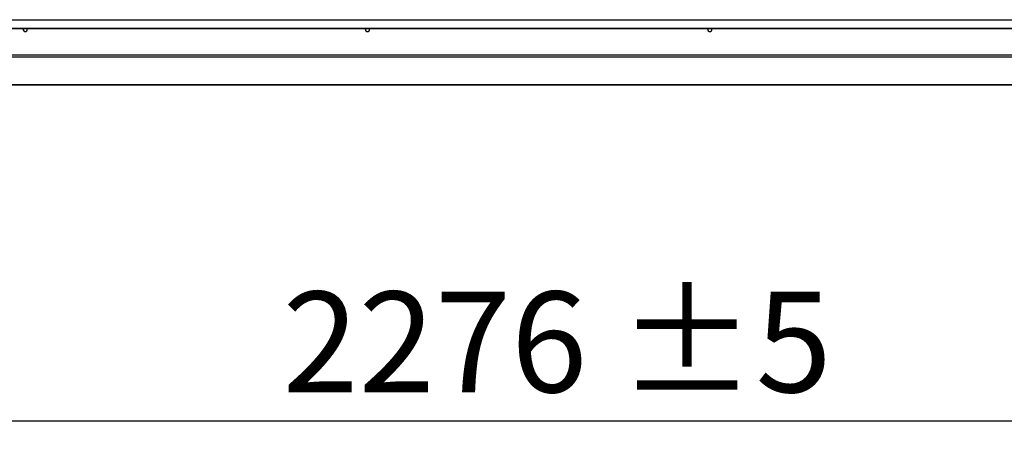
# Model space of a CAD drawing. Units: millimetres. Extents: x 5 to 414, y 3 to 291.
# Drawn here: x 57 to 109, y 206 to 229 of the extents above; entities that cross this region are included whole.
import ezdxf

# ---------------------------------------------------------------- set-up
doc = ezdxf.new("R2010")
doc.units = ezdxf.units.MM
doc.layers.add('GEOMETRY', color=7, linetype='Continuous')
doc.styles.add('SLDTEXTSTYLE0', font='TXT', dxfattribs={"width": 0.605})
doc.dimstyles.new('SLDDIMSTYLE0', dxfattribs={"dimtxt": 5.136637, "dimasz": 3.5, "dimexe": 0, "dimexo": 0.0625, "dimgap": 1.284159, "dimtad": 1, "dimdec": 0, "dimlfac": 25, "dimrnd": 1e-09, "dimzin": 12, "dimdsep": 46, "dimtxsty": 'SLDTEXTSTYLE0', "dimsah": 1, "dimcen": 0.09, "dimadec": 0, "dimazin": 3, "dimtol": 1, "dimtp": 5, "dimtm": 5, "dimtfac": 1, "dimtdec": 0, "dimtofl": 0, "dimtmove": 0, "dimatfit": 3, "dimfxl": 0, "dimfrac": 2, "dimtolj": 1, "dimarcsym": 0})

# ---------------------------------------------------------------- blocks, each defined once
blk = doc.blocks.new('_D')
at = {"layer": 'GEOMETRY'}
for p, q in [((38.103, 226.696), (38.103, 206.471)), ((129.143, 223.178), (129.143, 206.471)), ((129.143, 207.471), (38.103, 207.471))]:
    blk.add_line(p, q, dxfattribs=at)
for points in [[(38.103, 207.471), (43.24, 206.681), (43.24, 208.261)], [(129.143, 207.471), (124.007, 208.261), (124.007, 206.681)]]:
    blk.add_solid(points, dxfattribs=at)
at = {"layer": 'GEOMETRY', "char_height": 5.2917, "attachment_point": 1, "style": 'SLDTEXTSTYLE0'}
for s, insert in [('2276', (70.909, 214.292)), ('±5', (88.572, 214.292))]:
    blk.add_mtext(s, dxfattribs=dict(at, insert=insert))

msp = doc.modelspace()

# ---------------------------------------------------------------- linework, layer by layer
at = {"color": 7, "linetype": 'Continuous', "lineweight": 25}
for p, q in [((38.783, 228.593), (309.983, 228.593)), ((39.103, 228.154), (309.663, 228.154)), ((39.103, 228.124), (309.663, 228.124)), ((310.021, 226.721), (38.746, 226.721)), ((309.983, 226.621), (38.783, 226.621)), ((38.782, 225.168), (128.146, 225.168))]:
    msp.add_line(p, q, dxfattribs=at)
at = {"color": 8, "linetype": 'Continuous', "lineweight": 25}
msp.add_line((128.146, 225.168), (38.783, 225.168), dxfattribs=at)
at = {"color": 7, "linetype": 'Continuous', "lineweight": 25, "flags": 128}
for points in [[(57.281, 228.063), (57.289, 228.102), (57.302, 228.124)], [(75.281, 228.063), (75.289, 228.102), (75.302, 228.124)], [(93.281, 228.063), (93.289, 228.102), (93.302, 228.124)]]:
    msp.add_lwpolyline(points, dxfattribs=at)
at = {"color": 7, "linetype": 'Continuous', "lineweight": 25}
for centre in [(57.383, 228.063), (75.383, 228.063), (93.383, 228.063)]:
    msp.add_arc(centre, 0.102, 180, 36.7736, dxfattribs=at)

# ---------------------------------------------------------------- dimensions: what is measured, and where the dimension line sits
at = {"layer": 'GEOMETRY'}
dim = msp.add_linear_dim(base=(38.103, 207.471), p1=(129.143, 224.178), p2=(38.103, 227.696), dimstyle='SLDDIMSTYLE0', dxfattribs=at)
dim.commit()
dim.dimension.update_dxf_attribs({"geometry": '_D', "text_midpoint": (83.623, 207.471), "dimtype": 160})

doc.saveas('drawing.dxf')
